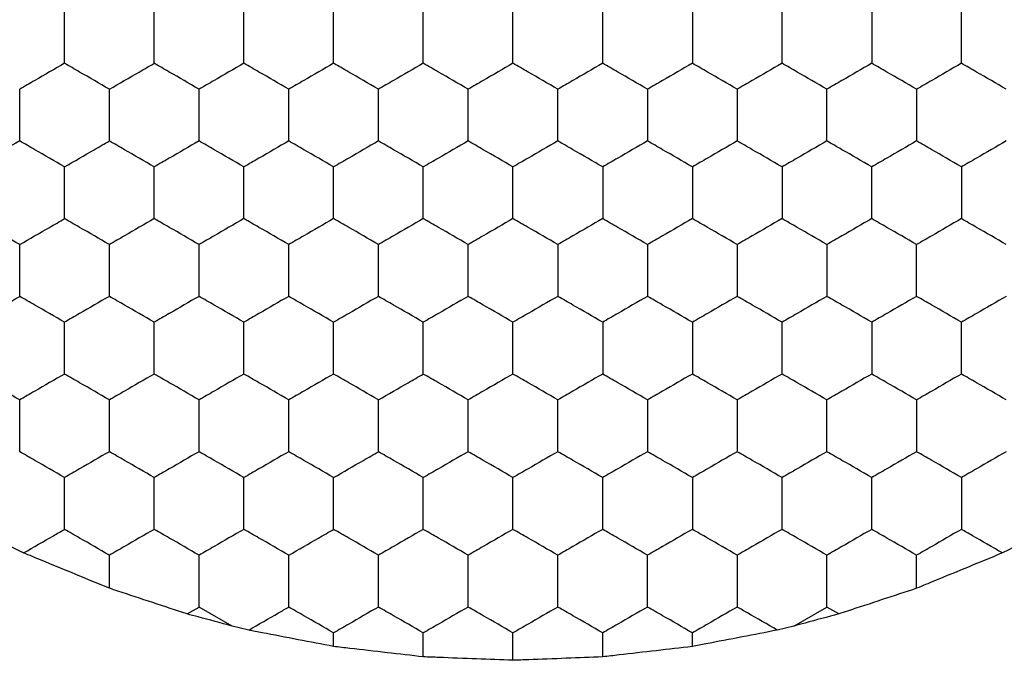
# Model space of a CAD drawing. Units: millimetres. Extents: x 20 to 820, y 20 to 574.
# Drawn here: x 323 to 327, y 428 to 431 of the extents above; entities that cross this region are included whole.
import ezdxf

# ---------------------------------------------------------------- set-up
doc = ezdxf.new("R2010")
doc.units = ezdxf.units.MM
doc.header["$LTSCALE"] = 2

msp = doc.modelspace()

# ---------------------------------------------------------------- linework, layer by layer
at = {"color": 7, "linetype": 'Continuous', "lineweight": 25}
for p, q in [((323.0992, 428.3624), (323.0992, 428.5098)), ((326.6992, 428.3624), (326.6992, 428.5098)), ((323.4458, 428.248), (323.4992, 428.2789)), ((323.6462, 428.194), (323.4992, 428.2789)), ((326.1523, 428.194), (326.2992, 428.2789)), ((326.3527, 428.248), (326.2992, 428.2789)), ((323.7205, 428.1757), (323.6462, 428.194)), ((326.1523, 428.194), (326.078, 428.1757)), ((324.0992, 428.1028), (324.0992, 428.1634)), ((324.4992, 428.0566), (324.4992, 428.1634)), ((324.8992, 428.0412), (324.8992, 428.1634)), ((325.2992, 428.0566), (325.2992, 428.1634)), ((325.6992, 428.1028), (325.6992, 428.1634))]:
    msp.add_line(p, q, dxfattribs=at)
for points, knots in [([(322.8992, 430.7038), (322.8992, 430.755), (322.8992, 430.8326), (322.8992, 430.9089), (322.8992, 430.9347)], [0, 0, 0, 0, 0.6614353, 1, 1, 1, 1]), ([(323.2992, 430.7038), (323.2992, 430.755), (323.2992, 430.8326), (323.2992, 430.9089), (323.2992, 430.9347)], [0, 0, 0, 0, 0.6614353, 1, 1, 1, 1]), ([(323.6992, 430.7038), (323.6992, 430.755), (323.6992, 430.8326), (323.6992, 430.9089), (323.6992, 430.9347)], [0, 0, 0, 0, 0.6614353, 1, 1, 1, 1]), ([(324.0992, 430.7038), (324.0992, 430.755), (324.0992, 430.8326), (324.0992, 430.9089), (324.0992, 430.9347)], [0, 0, 0, 0, 0.6614353, 1, 1, 1, 1]), ([(324.4992, 430.7038), (324.4992, 430.755), (324.4992, 430.8326), (324.4992, 430.9089), (324.4992, 430.9347)], [0, 0, 0, 0, 0.6614353, 1, 1, 1, 1]), ([(324.8992, 430.7038), (324.8992, 430.755), (324.8992, 430.8326), (324.8992, 430.9089), (324.8992, 430.9347)], [0, 0, 0, 0, 0.6614353, 1, 1, 1, 1]), ([(325.2992, 430.7038), (325.2992, 430.755), (325.2992, 430.8326), (325.2992, 430.9089), (325.2992, 430.9347)], [0, 0, 0, 0, 0.6614353, 1, 1, 1, 1]), ([(325.6992, 430.9347), (325.6992, 430.8834), (325.6992, 430.8059), (325.6992, 430.7296), (325.6992, 430.7038)], [0, 0, 0, 0, 0.6614669, 1, 1, 1, 1]), ([(326.0992, 430.7038), (326.0992, 430.755), (326.0992, 430.8326), (326.0992, 430.9089), (326.0992, 430.9347)], [0, 0, 0, 0, 0.6614353, 1, 1, 1, 1]), ([(326.4992, 430.9347), (326.4992, 430.8834), (326.4992, 430.8059), (326.4992, 430.7296), (326.4992, 430.7038)], [0, 0, 0, 0, 0.6614669, 1, 1, 1, 1]), ([(326.8992, 430.7038), (326.8992, 430.755), (326.8992, 430.8326), (326.8992, 430.9089), (326.8992, 430.9347)], [0, 0, 0, 0, 0.6614353, 1, 1, 1, 1]), ([(322.8992, 430.7038), (322.8548, 430.6781), (322.7877, 430.6394), (322.7216, 430.6012), (322.6992, 430.5883)], [0, 0, 0, 0, 0.661444, 1, 1, 1, 1]), ([(323.0992, 430.5883), (323.0548, 430.6139), (322.9877, 430.6527), (322.9216, 430.6908), (322.8992, 430.7038)], [0, 0, 0, 0, 0.661444, 1, 1, 1, 1]), ([(323.0992, 430.5883), (323.1436, 430.6139), (323.2108, 430.6527), (323.2769, 430.6908), (323.2992, 430.7038)], [0, 0, 0, 0, 0.6614443, 1, 1, 1, 1]), ([(323.4992, 430.5883), (323.4548, 430.6139), (323.3877, 430.6527), (323.3216, 430.6908), (323.2992, 430.7038)], [0, 0, 0, 0, 0.661445, 1, 1, 1, 1]), ([(323.6992, 430.7038), (323.6548, 430.6781), (323.5877, 430.6394), (323.5216, 430.6012), (323.4992, 430.5883)], [0, 0, 0, 0, 0.6614443, 1, 1, 1, 1]), ([(323.8992, 430.5883), (323.8548, 430.6139), (323.7877, 430.6527), (323.7216, 430.6908), (323.6992, 430.7038)], [0, 0, 0, 0, 0.661445, 1, 1, 1, 1]), ([(324.0992, 430.7038), (324.0548, 430.6781), (323.9877, 430.6394), (323.9216, 430.6012), (323.8992, 430.5883)], [0, 0, 0, 0, 0.6614443, 1, 1, 1, 1]), ([(324.2992, 430.5883), (324.2548, 430.6139), (324.1877, 430.6527), (324.1216, 430.6908), (324.0992, 430.7038)], [0, 0, 0, 0, 0.6614443, 1, 1, 1, 1]), ([(324.4992, 430.7038), (324.4548, 430.6781), (324.3877, 430.6394), (324.3216, 430.6012), (324.2992, 430.5883)], [0, 0, 0, 0, 0.6614437, 1, 1, 1, 1]), ([(324.6992, 430.5883), (324.6548, 430.6139), (324.5877, 430.6527), (324.5216, 430.6908), (324.4992, 430.7038)], [0, 0, 0, 0, 0.6614443, 1, 1, 1, 1]), ([(324.8992, 430.7038), (324.8548, 430.6781), (324.7877, 430.6394), (324.7216, 430.6012), (324.6992, 430.5883)], [0, 0, 0, 0, 0.661445, 1, 1, 1, 1]), ([(325.0992, 430.5883), (325.0548, 430.6139), (324.9877, 430.6527), (324.9216, 430.6908), (324.8992, 430.7038)], [0, 0, 0, 0, 0.661445, 1, 1, 1, 1]), ([(325.2992, 430.7038), (325.2548, 430.6781), (325.1877, 430.6394), (325.1216, 430.6012), (325.0992, 430.5883)], [0, 0, 0, 0, 0.661444, 1, 1, 1, 1]), ([(325.4992, 430.5883), (325.4548, 430.6139), (325.3877, 430.6527), (325.3216, 430.6908), (325.2992, 430.7038)], [0, 0, 0, 0, 0.661445, 1, 1, 1, 1]), ([(325.6992, 430.7038), (325.6548, 430.6781), (325.5877, 430.6394), (325.5216, 430.6012), (325.4992, 430.5883)], [0, 0, 0, 0, 0.661445, 1, 1, 1, 1]), ([(325.8992, 430.5883), (325.8548, 430.6139), (325.7877, 430.6527), (325.7216, 430.6908), (325.6992, 430.7038)], [0, 0, 0, 0, 0.661445, 1, 1, 1, 1]), ([(326.0992, 430.7038), (326.0548, 430.6781), (325.9877, 430.6394), (325.9216, 430.6012), (325.8992, 430.5883)], [0, 0, 0, 0, 0.661444, 1, 1, 1, 1]), ([(326.2992, 430.5883), (326.2548, 430.6139), (326.1877, 430.6527), (326.1216, 430.6908), (326.0992, 430.7038)], [0, 0, 0, 0, 0.661445, 1, 1, 1, 1]), ([(326.4992, 430.7038), (326.4548, 430.6781), (326.3877, 430.6394), (326.3216, 430.6012), (326.2992, 430.5883)], [0, 0, 0, 0, 0.661445, 1, 1, 1, 1]), ([(326.6992, 430.5883), (326.6548, 430.6139), (326.5877, 430.6527), (326.5216, 430.6908), (326.4992, 430.7038)], [0, 0, 0, 0, 0.661445, 1, 1, 1, 1]), ([(326.8992, 430.7038), (326.8548, 430.6781), (326.7877, 430.6394), (326.7216, 430.6012), (326.6992, 430.5883)], [0, 0, 0, 0, 0.661444, 1, 1, 1, 1]), ([(327.0992, 430.5883), (327.0548, 430.6139), (326.9877, 430.6527), (326.9216, 430.6908), (326.8992, 430.7038)], [0, 0, 0, 0, 0.661445, 1, 1, 1, 1]), ([(322.6992, 430.3574), (322.6992, 430.4086), (322.6992, 430.4862), (322.6992, 430.5625), (322.6992, 430.5883)], [0, 0, 0, 0, 0.6614669, 1, 1, 1, 1]), ([(323.0992, 430.3574), (323.0992, 430.4086), (323.0992, 430.4862), (323.0992, 430.5625), (323.0992, 430.5883)], [0, 0, 0, 0, 0.6614669, 1, 1, 1, 1]), ([(323.4992, 430.3574), (323.4992, 430.4086), (323.4992, 430.4862), (323.4992, 430.5625), (323.4992, 430.5883)], [0, 0, 0, 0, 0.6614669, 1, 1, 1, 1]), ([(323.8992, 430.3574), (323.8992, 430.4086), (323.8992, 430.4862), (323.8992, 430.5625), (323.8992, 430.5883)], [0, 0, 0, 0, 0.6614669, 1, 1, 1, 1]), ([(324.2992, 430.3574), (324.2992, 430.4086), (324.2992, 430.4862), (324.2992, 430.5625), (324.2992, 430.5883)], [0, 0, 0, 0, 0.6614669, 1, 1, 1, 1]), ([(324.6992, 430.3574), (324.6992, 430.4086), (324.6992, 430.4862), (324.6992, 430.5625), (324.6992, 430.5883)], [0, 0, 0, 0, 0.6614669, 1, 1, 1, 1]), ([(325.0992, 430.3574), (325.0992, 430.4086), (325.0992, 430.4862), (325.0992, 430.5625), (325.0992, 430.5883)], [0, 0, 0, 0, 0.6614669, 1, 1, 1, 1]), ([(325.4992, 430.5883), (325.4992, 430.537), (325.4992, 430.4595), (325.4992, 430.3832), (325.4992, 430.3574)], [0, 0, 0, 0, 0.6614353, 1, 1, 1, 1]), ([(325.8992, 430.5883), (325.8992, 430.537), (325.8992, 430.4595), (325.8992, 430.3832), (325.8992, 430.3574)], [0, 0, 0, 0, 0.6614353, 1, 1, 1, 1]), ([(326.2992, 430.3574), (326.2992, 430.4086), (326.2992, 430.4862), (326.2992, 430.5625), (326.2992, 430.5883)], [0, 0, 0, 0, 0.6614669, 1, 1, 1, 1]), ([(326.6992, 430.5883), (326.6992, 430.537), (326.6992, 430.4595), (326.6992, 430.3832), (326.6992, 430.3574)], [0, 0, 0, 0, 0.6614353, 1, 1, 1, 1]), ([(322.6992, 430.3574), (322.6548, 430.3317), (322.5877, 430.2929), (322.5216, 430.2548), (322.4992, 430.2419)], [0, 0, 0, 0, 0.661455, 1, 1, 1, 1]), ([(322.8992, 430.2419), (322.8548, 430.2675), (322.7877, 430.3063), (322.7216, 430.3444), (322.6992, 430.3574)], [0, 0, 0, 0, 0.661455, 1, 1, 1, 1]), ([(322.8992, 430.2419), (322.9436, 430.2675), (323.0108, 430.3063), (323.0769, 430.3444), (323.0992, 430.3574)], [0, 0, 0, 0, 0.661455, 1, 1, 1, 1]), ([(323.2992, 430.2419), (323.2548, 430.2675), (323.1877, 430.3063), (323.1216, 430.3444), (323.0992, 430.3574)], [0, 0, 0, 0, 0.661455, 1, 1, 1, 1]), ([(323.4992, 430.3574), (323.4548, 430.3317), (323.3877, 430.2929), (323.3216, 430.2548), (323.2992, 430.2419)], [0, 0, 0, 0, 0.661455, 1, 1, 1, 1]), ([(323.6992, 430.2419), (323.6548, 430.2675), (323.5877, 430.3063), (323.5216, 430.3444), (323.4992, 430.3574)], [0, 0, 0, 0, 0.661455, 1, 1, 1, 1]), ([(323.8992, 430.3574), (323.8548, 430.3317), (323.7877, 430.2929), (323.7216, 430.2548), (323.6992, 430.2419)], [0, 0, 0, 0, 0.661455, 1, 1, 1, 1]), ([(324.0992, 430.2419), (324.0548, 430.2675), (323.9877, 430.3063), (323.9216, 430.3444), (323.8992, 430.3574)], [0, 0, 0, 0, 0.661455, 1, 1, 1, 1]), ([(324.2992, 430.3574), (324.2548, 430.3317), (324.1877, 430.2929), (324.1216, 430.2548), (324.0992, 430.2419)], [0, 0, 0, 0, 0.661455, 1, 1, 1, 1]), ([(324.4992, 430.2419), (324.4548, 430.2675), (324.3877, 430.3063), (324.3216, 430.3444), (324.2992, 430.3574)], [0, 0, 0, 0, 0.661454, 1, 1, 1, 1]), ([(324.6992, 430.3574), (324.6548, 430.3317), (324.5877, 430.2929), (324.5216, 430.2548), (324.4992, 430.2419)], [0, 0, 0, 0, 0.661455, 1, 1, 1, 1]), ([(324.8992, 430.2419), (324.8548, 430.2675), (324.7877, 430.3063), (324.7216, 430.3444), (324.6992, 430.3574)], [0, 0, 0, 0, 0.661455, 1, 1, 1, 1]), ([(325.0992, 430.3574), (325.0548, 430.3317), (324.9877, 430.2929), (324.9216, 430.2548), (324.8992, 430.2419)], [0, 0, 0, 0, 0.661455, 1, 1, 1, 1]), ([(325.2992, 430.2419), (325.2548, 430.2675), (325.1877, 430.3063), (325.1216, 430.3444), (325.0992, 430.3574)], [0, 0, 0, 0, 0.661454, 1, 1, 1, 1]), ([(325.4992, 430.3574), (325.4548, 430.3317), (325.3877, 430.2929), (325.3216, 430.2548), (325.2992, 430.2419)], [0, 0, 0, 0, 0.661455, 1, 1, 1, 1]), ([(325.6992, 430.2419), (325.6548, 430.2675), (325.5877, 430.3063), (325.5216, 430.3444), (325.4992, 430.3574)], [0, 0, 0, 0, 0.661455, 1, 1, 1, 1]), ([(325.8992, 430.3574), (325.8548, 430.3317), (325.7877, 430.2929), (325.7216, 430.2548), (325.6992, 430.2419)], [0, 0, 0, 0, 0.661455, 1, 1, 1, 1]), ([(326.0992, 430.2419), (326.0548, 430.2675), (325.9877, 430.3063), (325.9216, 430.3444), (325.8992, 430.3574)], [0, 0, 0, 0, 0.661454, 1, 1, 1, 1]), ([(326.2992, 430.3574), (326.2548, 430.3317), (326.1877, 430.2929), (326.1216, 430.2548), (326.0992, 430.2419)], [0, 0, 0, 0, 0.661455, 1, 1, 1, 1]), ([(326.4992, 430.2419), (326.4548, 430.2675), (326.3877, 430.3063), (326.3216, 430.3444), (326.2992, 430.3574)], [0, 0, 0, 0, 0.661455, 1, 1, 1, 1]), ([(326.6992, 430.3574), (326.6548, 430.3317), (326.5877, 430.2929), (326.5216, 430.2548), (326.4992, 430.2419)], [0, 0, 0, 0, 0.661455, 1, 1, 1, 1]), ([(326.8992, 430.2419), (326.8548, 430.2675), (326.7877, 430.3063), (326.7216, 430.3444), (326.6992, 430.3574)], [0, 0, 0, 0, 0.661454, 1, 1, 1, 1]), ([(327.0992, 430.3574), (327.0548, 430.3317), (326.9877, 430.2929), (326.9216, 430.2548), (326.8992, 430.2419)], [0, 0, 0, 0, 0.661455, 1, 1, 1, 1]), ([(322.8992, 430.0109), (322.8992, 430.0622), (322.8992, 430.1397), (322.8992, 430.216), (322.8992, 430.2419)], [0, 0, 0, 0, 0.6614353, 1, 1, 1, 1]), ([(323.2992, 430.0109), (323.2992, 430.0622), (323.2992, 430.1397), (323.2992, 430.216), (323.2992, 430.2419)], [0, 0, 0, 0, 0.6614353, 1, 1, 1, 1]), ([(323.6992, 430.0109), (323.6992, 430.0622), (323.6992, 430.1397), (323.6992, 430.216), (323.6992, 430.2419)], [0, 0, 0, 0, 0.6614353, 1, 1, 1, 1]), ([(324.0992, 430.0109), (324.0992, 430.0622), (324.0992, 430.1397), (324.0992, 430.216), (324.0992, 430.2419)], [0, 0, 0, 0, 0.6614353, 1, 1, 1, 1]), ([(324.4992, 430.0109), (324.4992, 430.0622), (324.4992, 430.1397), (324.4992, 430.216), (324.4992, 430.2419)], [0, 0, 0, 0, 0.6614353, 1, 1, 1, 1]), ([(324.8992, 430.0109), (324.8992, 430.0622), (324.8992, 430.1397), (324.8992, 430.216), (324.8992, 430.2419)], [0, 0, 0, 0, 0.6614353, 1, 1, 1, 1]), ([(325.2992, 430.2419), (325.2992, 430.1906), (325.2992, 430.1131), (325.2992, 430.0368), (325.2992, 430.0109)], [0, 0, 0, 0, 0.6614669, 1, 1, 1, 1]), ([(325.6992, 430.2419), (325.6992, 430.1906), (325.6992, 430.1131), (325.6992, 430.0368), (325.6992, 430.0109)], [0, 0, 0, 0, 0.6614669, 1, 1, 1, 1]), ([(326.0992, 430.2419), (326.0992, 430.1906), (326.0992, 430.1131), (326.0992, 430.0368), (326.0992, 430.0109)], [0, 0, 0, 0, 0.6614669, 1, 1, 1, 1]), ([(326.4992, 430.0109), (326.4992, 430.0622), (326.4992, 430.1397), (326.4992, 430.216), (326.4992, 430.2419)], [0, 0, 0, 0, 0.6614353, 1, 1, 1, 1]), ([(326.8992, 430.2419), (326.8992, 430.1906), (326.8992, 430.1131), (326.8992, 430.0368), (326.8992, 430.0109)], [0, 0, 0, 0, 0.6614669, 1, 1, 1, 1]), ([(322.6992, 429.8955), (322.6548, 429.9211), (322.5877, 429.9599), (322.5216, 429.998), (322.4992, 430.0109)], [0, 0, 0, 0, 0.6614391, 1, 1, 1, 1]), ([(322.6992, 429.8955), (322.7436, 429.9211), (322.8108, 429.9599), (322.8769, 429.998), (322.8992, 430.0109)], [0, 0, 0, 0, 0.6614391, 1, 1, 1, 1]), ([(323.0992, 429.8955), (323.0548, 429.9211), (322.9877, 429.9599), (322.9216, 429.998), (322.8992, 430.0109)], [0, 0, 0, 0, 0.6614391, 1, 1, 1, 1]), ([(323.2992, 430.0109), (323.2548, 429.9853), (323.1877, 429.9465), (323.1216, 429.9084), (323.0992, 429.8955)], [0, 0, 0, 0, 0.661455, 1, 1, 1, 1]), ([(323.4992, 429.8955), (323.4548, 429.9211), (323.3877, 429.9599), (323.3216, 429.998), (323.2992, 430.0109)], [0, 0, 0, 0, 0.661439, 1, 1, 1, 1]), ([(323.6992, 430.0109), (323.6548, 429.9853), (323.5877, 429.9465), (323.5216, 429.9084), (323.4992, 429.8955)], [0, 0, 0, 0, 0.661455, 1, 1, 1, 1]), ([(323.8992, 429.8955), (323.8548, 429.9211), (323.7877, 429.9599), (323.7216, 429.998), (323.6992, 430.0109)], [0, 0, 0, 0, 0.661439, 1, 1, 1, 1]), ([(324.0992, 430.0109), (324.0548, 429.9853), (323.9877, 429.9465), (323.9216, 429.9084), (323.8992, 429.8955)], [0, 0, 0, 0, 0.661455, 1, 1, 1, 1]), ([(324.2992, 429.8955), (324.2548, 429.9211), (324.1877, 429.9599), (324.1216, 429.998), (324.0992, 430.0109)], [0, 0, 0, 0, 0.661439, 1, 1, 1, 1]), ([(324.4992, 430.0109), (324.4548, 429.9853), (324.3877, 429.9465), (324.3216, 429.9084), (324.2992, 429.8955)], [0, 0, 0, 0, 0.661454, 1, 1, 1, 1]), ([(324.6992, 429.8955), (324.6548, 429.9211), (324.5877, 429.9599), (324.5216, 429.998), (324.4992, 430.0109)], [0, 0, 0, 0, 0.661439, 1, 1, 1, 1]), ([(324.8992, 430.0109), (324.8548, 429.9853), (324.7877, 429.9465), (324.7216, 429.9084), (324.6992, 429.8955)], [0, 0, 0, 0, 0.661455, 1, 1, 1, 1]), ([(325.0992, 429.8955), (325.0548, 429.9211), (324.9877, 429.9599), (324.9216, 429.998), (324.8992, 430.0109)], [0, 0, 0, 0, 0.661439, 1, 1, 1, 1]), ([(325.2992, 430.0109), (325.2548, 429.9853), (325.1877, 429.9465), (325.1216, 429.9084), (325.0992, 429.8955)], [0, 0, 0, 0, 0.661454, 1, 1, 1, 1]), ([(325.4992, 429.8955), (325.4548, 429.9211), (325.3877, 429.9599), (325.3216, 429.998), (325.2992, 430.0109)], [0, 0, 0, 0, 0.661439, 1, 1, 1, 1]), ([(325.6992, 430.0109), (325.6548, 429.9853), (325.5877, 429.9465), (325.5216, 429.9084), (325.4992, 429.8955)], [0, 0, 0, 0, 0.661455, 1, 1, 1, 1]), ([(325.8992, 429.8955), (325.8548, 429.9211), (325.7877, 429.9599), (325.7216, 429.998), (325.6992, 430.0109)], [0, 0, 0, 0, 0.661439, 1, 1, 1, 1]), ([(326.0992, 430.0109), (326.0548, 429.9853), (325.9877, 429.9465), (325.9216, 429.9084), (325.8992, 429.8955)], [0, 0, 0, 0, 0.661454, 1, 1, 1, 1]), ([(326.2992, 429.8955), (326.2548, 429.9211), (326.1877, 429.9599), (326.1216, 429.998), (326.0992, 430.0109)], [0, 0, 0, 0, 0.661439, 1, 1, 1, 1]), ([(326.4992, 430.0109), (326.4548, 429.9853), (326.3877, 429.9465), (326.3216, 429.9084), (326.2992, 429.8955)], [0, 0, 0, 0, 0.661455, 1, 1, 1, 1]), ([(326.6992, 429.8955), (326.6548, 429.9211), (326.5877, 429.9599), (326.5216, 429.998), (326.4992, 430.0109)], [0, 0, 0, 0, 0.661439, 1, 1, 1, 1]), ([(326.8992, 430.0109), (326.8548, 429.9853), (326.7877, 429.9465), (326.7216, 429.9084), (326.6992, 429.8955)], [0, 0, 0, 0, 0.661454, 1, 1, 1, 1]), ([(327.0992, 429.8955), (327.0548, 429.9211), (326.9877, 429.9599), (326.9216, 429.998), (326.8992, 430.0109)], [0, 0, 0, 0, 0.661439, 1, 1, 1, 1]), ([(322.6992, 429.6645), (322.6992, 429.7158), (322.6992, 429.7933), (322.6992, 429.8696), (322.6992, 429.8955)], [0, 0, 0, 0, 0.661446, 1, 1, 1, 1]), ([(323.0992, 429.6645), (323.0992, 429.7158), (323.0992, 429.7933), (323.0992, 429.8696), (323.0992, 429.8955)], [0, 0, 0, 0, 0.661446, 1, 1, 1, 1]), ([(323.4992, 429.6645), (323.4992, 429.7158), (323.4992, 429.7933), (323.4992, 429.8696), (323.4992, 429.8955)], [0, 0, 0, 0, 0.661446, 1, 1, 1, 1]), ([(323.8992, 429.6645), (323.8992, 429.7158), (323.8992, 429.7933), (323.8992, 429.8696), (323.8992, 429.8955)], [0, 0, 0, 0, 0.661446, 1, 1, 1, 1]), ([(324.2992, 429.6645), (324.2992, 429.7158), (324.2992, 429.7933), (324.2992, 429.8696), (324.2992, 429.8955)], [0, 0, 0, 0, 0.661446, 1, 1, 1, 1]), ([(324.6992, 429.6645), (324.6992, 429.7158), (324.6992, 429.7933), (324.6992, 429.8696), (324.6992, 429.8955)], [0, 0, 0, 0, 0.661446, 1, 1, 1, 1]), ([(325.0992, 429.8955), (325.0992, 429.8442), (325.0992, 429.7667), (325.0992, 429.6904), (325.0992, 429.6645)], [0, 0, 0, 0, 0.661446, 1, 1, 1, 1]), ([(325.4992, 429.8955), (325.4992, 429.8442), (325.4992, 429.7667), (325.4992, 429.6904), (325.4992, 429.6645)], [0, 0, 0, 0, 0.661446, 1, 1, 1, 1]), ([(325.8992, 429.8955), (325.8992, 429.8442), (325.8992, 429.7667), (325.8992, 429.6904), (325.8992, 429.6645)], [0, 0, 0, 0, 0.661446, 1, 1, 1, 1]), ([(326.2992, 429.8955), (326.2992, 429.8442), (326.2992, 429.7667), (326.2992, 429.6904), (326.2992, 429.6645)], [0, 0, 0, 0, 0.661446, 1, 1, 1, 1]), ([(326.6992, 429.6645), (326.6992, 429.7158), (326.6992, 429.7933), (326.6992, 429.8696), (326.6992, 429.8955)], [0, 0, 0, 0, 0.661446, 1, 1, 1, 1]), ([(322.4992, 429.5491), (322.5436, 429.5747), (322.6108, 429.6135), (322.6769, 429.6516), (322.6992, 429.6645)], [0, 0, 0, 0, 0.661455, 1, 1, 1, 1]), ([(322.8992, 429.5491), (322.8548, 429.5747), (322.7877, 429.6135), (322.7216, 429.6516), (322.6992, 429.6645)], [0, 0, 0, 0, 0.661455, 1, 1, 1, 1]), ([(323.0992, 429.6645), (323.0548, 429.6389), (322.9877, 429.6001), (322.9216, 429.562), (322.8992, 429.5491)], [0, 0, 0, 0, 0.6614391, 1, 1, 1, 1]), ([(323.2992, 429.5491), (323.2548, 429.5747), (323.1877, 429.6135), (323.1216, 429.6516), (323.0992, 429.6645)], [0, 0, 0, 0, 0.661455, 1, 1, 1, 1]), ([(323.4992, 429.6645), (323.4548, 429.6389), (323.3877, 429.6001), (323.3216, 429.562), (323.2992, 429.5491)], [0, 0, 0, 0, 0.661439, 1, 1, 1, 1]), ([(323.6992, 429.5491), (323.6548, 429.5747), (323.5877, 429.6135), (323.5216, 429.6516), (323.4992, 429.6645)], [0, 0, 0, 0, 0.661455, 1, 1, 1, 1]), ([(323.8992, 429.6645), (323.8548, 429.6389), (323.7877, 429.6001), (323.7216, 429.562), (323.6992, 429.5491)], [0, 0, 0, 0, 0.661439, 1, 1, 1, 1]), ([(324.0992, 429.5491), (324.0548, 429.5747), (323.9877, 429.6135), (323.9216, 429.6516), (323.8992, 429.6645)], [0, 0, 0, 0, 0.661455, 1, 1, 1, 1]), ([(324.2992, 429.6645), (324.2548, 429.6389), (324.1877, 429.6001), (324.1216, 429.562), (324.0992, 429.5491)], [0, 0, 0, 0, 0.661439, 1, 1, 1, 1]), ([(324.4992, 429.5491), (324.4548, 429.5747), (324.3877, 429.6135), (324.3216, 429.6516), (324.2992, 429.6645)], [0, 0, 0, 0, 0.661454, 1, 1, 1, 1]), ([(324.6992, 429.6645), (324.6548, 429.6389), (324.5877, 429.6001), (324.5216, 429.562), (324.4992, 429.5491)], [0, 0, 0, 0, 0.661439, 1, 1, 1, 1]), ([(324.8992, 429.5491), (324.8548, 429.5747), (324.7877, 429.6135), (324.7216, 429.6516), (324.6992, 429.6645)], [0, 0, 0, 0, 0.661455, 1, 1, 1, 1]), ([(325.0992, 429.6645), (325.0548, 429.6389), (324.9877, 429.6001), (324.9216, 429.562), (324.8992, 429.5491)], [0, 0, 0, 0, 0.661439, 1, 1, 1, 1]), ([(325.2992, 429.5491), (325.2548, 429.5747), (325.1877, 429.6135), (325.1216, 429.6516), (325.0992, 429.6645)], [0, 0, 0, 0, 0.661454, 1, 1, 1, 1]), ([(325.4992, 429.6645), (325.4548, 429.6389), (325.3877, 429.6001), (325.3216, 429.562), (325.2992, 429.5491)], [0, 0, 0, 0, 0.661439, 1, 1, 1, 1]), ([(325.6992, 429.5491), (325.6548, 429.5747), (325.5877, 429.6135), (325.5216, 429.6516), (325.4992, 429.6645)], [0, 0, 0, 0, 0.661455, 1, 1, 1, 1]), ([(325.8992, 429.6645), (325.8548, 429.6389), (325.7877, 429.6001), (325.7216, 429.562), (325.6992, 429.5491)], [0, 0, 0, 0, 0.661439, 1, 1, 1, 1]), ([(326.0992, 429.5491), (326.0548, 429.5747), (325.9877, 429.6135), (325.9216, 429.6516), (325.8992, 429.6645)], [0, 0, 0, 0, 0.661454, 1, 1, 1, 1]), ([(326.2992, 429.6645), (326.2548, 429.6389), (326.1877, 429.6001), (326.1216, 429.562), (326.0992, 429.5491)], [0, 0, 0, 0, 0.661439, 1, 1, 1, 1]), ([(326.4992, 429.5491), (326.4548, 429.5747), (326.3877, 429.6135), (326.3216, 429.6516), (326.2992, 429.6645)], [0, 0, 0, 0, 0.661455, 1, 1, 1, 1]), ([(326.6992, 429.6645), (326.6548, 429.6389), (326.5877, 429.6001), (326.5216, 429.562), (326.4992, 429.5491)], [0, 0, 0, 0, 0.661439, 1, 1, 1, 1]), ([(326.8992, 429.5491), (326.8548, 429.5747), (326.7877, 429.6135), (326.7216, 429.6516), (326.6992, 429.6645)], [0, 0, 0, 0, 0.661454, 1, 1, 1, 1]), ([(327.0992, 429.6645), (327.0548, 429.6389), (326.9877, 429.6001), (326.9216, 429.562), (326.8992, 429.5491)], [0, 0, 0, 0, 0.661439, 1, 1, 1, 1]), ([(322.8992, 429.3181), (322.8992, 429.3694), (322.8992, 429.4469), (322.8992, 429.5232), (322.8992, 429.5491)], [0, 0, 0, 0, 0.6614669, 1, 1, 1, 1]), ([(323.2992, 429.3181), (323.2992, 429.3694), (323.2992, 429.4469), (323.2992, 429.5232), (323.2992, 429.5491)], [0, 0, 0, 0, 0.6614669, 1, 1, 1, 1]), ([(323.6992, 429.3181), (323.6992, 429.3694), (323.6992, 429.4469), (323.6992, 429.5232), (323.6992, 429.5491)], [0, 0, 0, 0, 0.6614669, 1, 1, 1, 1]), ([(324.0992, 429.3181), (324.0992, 429.3694), (324.0992, 429.4469), (324.0992, 429.5232), (324.0992, 429.5491)], [0, 0, 0, 0, 0.6614669, 1, 1, 1, 1]), ([(324.4992, 429.3181), (324.4992, 429.3694), (324.4992, 429.4469), (324.4992, 429.5232), (324.4992, 429.5491)], [0, 0, 0, 0, 0.6614669, 1, 1, 1, 1]), ([(324.8992, 429.3181), (324.8992, 429.3694), (324.8992, 429.4469), (324.8992, 429.5232), (324.8992, 429.5491)], [0, 0, 0, 0, 0.6614669, 1, 1, 1, 1]), ([(325.2992, 429.5491), (325.2992, 429.4978), (325.2992, 429.4203), (325.2992, 429.344), (325.2992, 429.3181)], [0, 0, 0, 0, 0.6614353, 1, 1, 1, 1]), ([(325.6992, 429.5491), (325.6992, 429.4978), (325.6992, 429.4203), (325.6992, 429.344), (325.6992, 429.3181)], [0, 0, 0, 0, 0.6614353, 1, 1, 1, 1]), ([(326.0992, 429.3181), (326.0992, 429.3694), (326.0992, 429.4469), (326.0992, 429.5232), (326.0992, 429.5491)], [0, 0, 0, 0, 0.6614669, 1, 1, 1, 1]), ([(326.4992, 429.5491), (326.4992, 429.4978), (326.4992, 429.4203), (326.4992, 429.344), (326.4992, 429.3181)], [0, 0, 0, 0, 0.6614353, 1, 1, 1, 1]), ([(326.8992, 429.3181), (326.8992, 429.3694), (326.8992, 429.4469), (326.8992, 429.5232), (326.8992, 429.5491)], [0, 0, 0, 0, 0.6614669, 1, 1, 1, 1]), ([(322.6992, 429.2027), (322.6548, 429.2283), (322.5877, 429.2671), (322.5216, 429.3052), (322.4992, 429.3181)], [0, 0, 0, 0, 0.661455, 1, 1, 1, 1]), ([(322.8992, 429.3181), (322.8548, 429.2925), (322.7877, 429.2537), (322.7216, 429.2156), (322.6992, 429.2027)], [0, 0, 0, 0, 0.661455, 1, 1, 1, 1]), ([(323.0992, 429.2027), (323.0548, 429.2283), (322.9877, 429.2671), (322.9216, 429.3052), (322.8992, 429.3181)], [0, 0, 0, 0, 0.661455, 1, 1, 1, 1]), ([(323.2992, 429.3181), (323.2548, 429.2925), (323.1877, 429.2537), (323.1216, 429.2156), (323.0992, 429.2027)], [0, 0, 0, 0, 0.661455, 1, 1, 1, 1]), ([(323.4992, 429.2027), (323.4548, 429.2283), (323.3877, 429.2671), (323.3216, 429.3052), (323.2992, 429.3181)], [0, 0, 0, 0, 0.661455, 1, 1, 1, 1]), ([(323.6992, 429.3181), (323.6548, 429.2925), (323.5877, 429.2537), (323.5216, 429.2156), (323.4992, 429.2027)], [0, 0, 0, 0, 0.661455, 1, 1, 1, 1]), ([(323.8992, 429.2027), (323.8548, 429.2283), (323.7877, 429.2671), (323.7216, 429.3052), (323.6992, 429.3181)], [0, 0, 0, 0, 0.661455, 1, 1, 1, 1]), ([(324.0992, 429.3181), (324.0548, 429.2925), (323.9877, 429.2537), (323.9216, 429.2156), (323.8992, 429.2027)], [0, 0, 0, 0, 0.661455, 1, 1, 1, 1]), ([(324.2992, 429.2027), (324.2548, 429.2283), (324.1877, 429.2671), (324.1216, 429.3052), (324.0992, 429.3181)], [0, 0, 0, 0, 0.661455, 1, 1, 1, 1]), ([(324.2992, 429.2027), (324.3436, 429.2283), (324.4108, 429.2671), (324.4769, 429.3052), (324.4992, 429.3181)], [0, 0, 0, 0, 0.661455, 1, 1, 1, 1]), ([(324.6992, 429.2027), (324.6548, 429.2283), (324.5877, 429.2671), (324.5216, 429.3052), (324.4992, 429.3181)], [0, 0, 0, 0, 0.661455, 1, 1, 1, 1]), ([(324.8992, 429.3181), (324.8548, 429.2925), (324.7877, 429.2537), (324.7216, 429.2156), (324.6992, 429.2027)], [0, 0, 0, 0, 0.661455, 1, 1, 1, 1]), ([(325.0992, 429.2027), (325.0548, 429.2283), (324.9877, 429.2671), (324.9216, 429.3052), (324.8992, 429.3181)], [0, 0, 0, 0, 0.661455, 1, 1, 1, 1]), ([(325.2992, 429.3181), (325.2548, 429.2925), (325.1877, 429.2537), (325.1216, 429.2156), (325.0992, 429.2027)], [0, 0, 0, 0, 0.661454, 1, 1, 1, 1]), ([(325.4992, 429.2027), (325.4548, 429.2283), (325.3877, 429.2671), (325.3216, 429.3052), (325.2992, 429.3181)], [0, 0, 0, 0, 0.661455, 1, 1, 1, 1]), ([(325.6992, 429.3181), (325.6548, 429.2925), (325.5877, 429.2537), (325.5216, 429.2156), (325.4992, 429.2027)], [0, 0, 0, 0, 0.661455, 1, 1, 1, 1]), ([(325.8992, 429.2027), (325.8548, 429.2283), (325.7877, 429.2671), (325.7216, 429.3052), (325.6992, 429.3181)], [0, 0, 0, 0, 0.661455, 1, 1, 1, 1]), ([(326.0992, 429.3181), (326.0548, 429.2925), (325.9877, 429.2537), (325.9216, 429.2156), (325.8992, 429.2027)], [0, 0, 0, 0, 0.661454, 1, 1, 1, 1]), ([(326.2992, 429.2027), (326.2548, 429.2283), (326.1877, 429.2671), (326.1216, 429.3052), (326.0992, 429.3181)], [0, 0, 0, 0, 0.661455, 1, 1, 1, 1]), ([(326.4992, 429.3181), (326.4548, 429.2925), (326.3877, 429.2537), (326.3216, 429.2156), (326.2992, 429.2027)], [0, 0, 0, 0, 0.661455, 1, 1, 1, 1]), ([(326.6992, 429.2027), (326.6548, 429.2283), (326.5877, 429.2671), (326.5216, 429.3052), (326.4992, 429.3181)], [0, 0, 0, 0, 0.661455, 1, 1, 1, 1]), ([(326.8992, 429.3181), (326.8548, 429.2925), (326.7877, 429.2537), (326.7216, 429.2156), (326.6992, 429.2027)], [0, 0, 0, 0, 0.661454, 1, 1, 1, 1]), ([(327.0992, 429.2027), (327.0548, 429.2283), (326.9877, 429.2671), (326.9216, 429.3052), (326.8992, 429.3181)], [0, 0, 0, 0, 0.661455, 1, 1, 1, 1]), ([(322.6992, 428.9717), (322.6992, 429.023), (322.6992, 429.1005), (322.6992, 429.1768), (322.6992, 429.2027)], [0, 0, 0, 0, 0.6614353, 1, 1, 1, 1]), ([(323.0992, 428.9717), (323.0992, 429.023), (323.0992, 429.1005), (323.0992, 429.1768), (323.0992, 429.2027)], [0, 0, 0, 0, 0.6614353, 1, 1, 1, 1]), ([(323.4992, 428.9717), (323.4992, 429.023), (323.4992, 429.1005), (323.4992, 429.1768), (323.4992, 429.2027)], [0, 0, 0, 0, 0.6614353, 1, 1, 1, 1]), ([(323.8992, 428.9717), (323.8992, 429.023), (323.8992, 429.1005), (323.8992, 429.1768), (323.8992, 429.2027)], [0, 0, 0, 0, 0.6614353, 1, 1, 1, 1]), ([(324.2992, 428.9717), (324.2992, 429.023), (324.2992, 429.1005), (324.2992, 429.1768), (324.2992, 429.2027)], [0, 0, 0, 0, 0.6614353, 1, 1, 1, 1]), ([(324.6992, 428.9717), (324.6992, 429.023), (324.6992, 429.1005), (324.6992, 429.1768), (324.6992, 429.2027)], [0, 0, 0, 0, 0.6614353, 1, 1, 1, 1]), ([(325.0992, 428.9717), (325.0992, 429.023), (325.0992, 429.1005), (325.0992, 429.1768), (325.0992, 429.2027)], [0, 0, 0, 0, 0.6614353, 1, 1, 1, 1]), ([(325.4992, 429.2027), (325.4992, 429.1514), (325.4992, 429.0739), (325.4992, 428.9975), (325.4992, 428.9717)], [0, 0, 0, 0, 0.6614669, 1, 1, 1, 1]), ([(325.8992, 429.2027), (325.8992, 429.1514), (325.8992, 429.0739), (325.8992, 428.9975), (325.8992, 428.9717)], [0, 0, 0, 0, 0.6614669, 1, 1, 1, 1]), ([(326.2992, 428.9717), (326.2992, 429.023), (326.2992, 429.1005), (326.2992, 429.1768), (326.2992, 429.2027)], [0, 0, 0, 0, 0.6614353, 1, 1, 1, 1]), ([(326.6992, 429.2027), (326.6992, 429.1514), (326.6992, 429.0739), (326.6992, 428.9975), (326.6992, 428.9717)], [0, 0, 0, 0, 0.6614669, 1, 1, 1, 1]), ([(322.8992, 428.8562), (322.8548, 428.8819), (322.7877, 428.9206), (322.7216, 428.9588), (322.6992, 428.9717)], [0, 0, 0, 0, 0.661444, 1, 1, 1, 1]), ([(323.0992, 428.9717), (323.0548, 428.9461), (322.9877, 428.9073), (322.9216, 428.8692), (322.8992, 428.8562)], [0, 0, 0, 0, 0.661444, 1, 1, 1, 1]), ([(323.2992, 428.8562), (323.2548, 428.8819), (323.1877, 428.9206), (323.1216, 428.9588), (323.0992, 428.9717)], [0, 0, 0, 0, 0.6614443, 1, 1, 1, 1]), ([(323.4992, 428.9717), (323.4548, 428.9461), (323.3877, 428.9073), (323.3216, 428.8692), (323.2992, 428.8562)], [0, 0, 0, 0, 0.661445, 1, 1, 1, 1]), ([(323.6992, 428.8562), (323.6548, 428.8819), (323.5877, 428.9206), (323.5216, 428.9588), (323.4992, 428.9717)], [0, 0, 0, 0, 0.6614443, 1, 1, 1, 1]), ([(323.8992, 428.9717), (323.8548, 428.9461), (323.7877, 428.9073), (323.7216, 428.8692), (323.6992, 428.8562)], [0, 0, 0, 0, 0.661445, 1, 1, 1, 1]), ([(324.0992, 428.8562), (324.0548, 428.8819), (323.9877, 428.9206), (323.9216, 428.9588), (323.8992, 428.9717)], [0, 0, 0, 0, 0.6614443, 1, 1, 1, 1]), ([(324.0992, 428.8562), (324.1436, 428.8819), (324.2108, 428.9206), (324.2769, 428.9588), (324.2992, 428.9717)], [0, 0, 0, 0, 0.6614443, 1, 1, 1, 1]), ([(324.4992, 428.8562), (324.4548, 428.8819), (324.3877, 428.9206), (324.3216, 428.9588), (324.2992, 428.9717)], [0, 0, 0, 0, 0.6614437, 1, 1, 1, 1]), ([(324.6992, 428.9717), (324.6548, 428.9461), (324.5877, 428.9073), (324.5216, 428.8692), (324.4992, 428.8562)], [0, 0, 0, 0, 0.6614443, 1, 1, 1, 1]), ([(324.8992, 428.8562), (324.8548, 428.8819), (324.7877, 428.9206), (324.7216, 428.9588), (324.6992, 428.9717)], [0, 0, 0, 0, 0.661445, 1, 1, 1, 1]), ([(325.0992, 428.9717), (325.0548, 428.9461), (324.9877, 428.9073), (324.9216, 428.8692), (324.8992, 428.8562)], [0, 0, 0, 0, 0.661445, 1, 1, 1, 1]), ([(325.2992, 428.8562), (325.2548, 428.8819), (325.1877, 428.9206), (325.1216, 428.9588), (325.0992, 428.9717)], [0, 0, 0, 0, 0.661444, 1, 1, 1, 1]), ([(325.4992, 428.9717), (325.4548, 428.9461), (325.3877, 428.9073), (325.3216, 428.8692), (325.2992, 428.8562)], [0, 0, 0, 0, 0.661445, 1, 1, 1, 1]), ([(325.6992, 428.8562), (325.6548, 428.8819), (325.5877, 428.9206), (325.5216, 428.9588), (325.4992, 428.9717)], [0, 0, 0, 0, 0.661445, 1, 1, 1, 1]), ([(325.8992, 428.9717), (325.8548, 428.9461), (325.7877, 428.9073), (325.7216, 428.8692), (325.6992, 428.8562)], [0, 0, 0, 0, 0.661445, 1, 1, 1, 1]), ([(326.0992, 428.8562), (326.0548, 428.8819), (325.9877, 428.9206), (325.9216, 428.9588), (325.8992, 428.9717)], [0, 0, 0, 0, 0.661444, 1, 1, 1, 1]), ([(326.2992, 428.9717), (326.2548, 428.9461), (326.1877, 428.9073), (326.1216, 428.8692), (326.0992, 428.8562)], [0, 0, 0, 0, 0.661445, 1, 1, 1, 1]), ([(326.4992, 428.8562), (326.4548, 428.8819), (326.3877, 428.9206), (326.3216, 428.9588), (326.2992, 428.9717)], [0, 0, 0, 0, 0.661445, 1, 1, 1, 1]), ([(326.6992, 428.9717), (326.6548, 428.9461), (326.5877, 428.9073), (326.5216, 428.8692), (326.4992, 428.8562)], [0, 0, 0, 0, 0.661445, 1, 1, 1, 1]), ([(326.8992, 428.8562), (326.8548, 428.8819), (326.7877, 428.9206), (326.7216, 428.9588), (326.6992, 428.9717)], [0, 0, 0, 0, 0.661444, 1, 1, 1, 1]), ([(327.0992, 428.9717), (327.0548, 428.9461), (326.9877, 428.9073), (326.9216, 428.8692), (326.8992, 428.8562)], [0, 0, 0, 0, 0.661445, 1, 1, 1, 1]), ([(322.8992, 428.6253), (322.8992, 428.6766), (322.8992, 428.7541), (322.8992, 428.8304), (322.8992, 428.8562)], [0, 0, 0, 0, 0.6614669, 1, 1, 1, 1]), ([(323.2992, 428.6253), (323.2992, 428.6766), (323.2992, 428.7541), (323.2992, 428.8304), (323.2992, 428.8562)], [0, 0, 0, 0, 0.6614669, 1, 1, 1, 1]), ([(323.6992, 428.6253), (323.6992, 428.6766), (323.6992, 428.7541), (323.6992, 428.8304), (323.6992, 428.8562)], [0, 0, 0, 0, 0.6614669, 1, 1, 1, 1]), ([(324.0992, 428.6253), (324.0992, 428.6766), (324.0992, 428.7541), (324.0992, 428.8304), (324.0992, 428.8562)], [0, 0, 0, 0, 0.6614669, 1, 1, 1, 1]), ([(324.4992, 428.6253), (324.4992, 428.6766), (324.4992, 428.7541), (324.4992, 428.8304), (324.4992, 428.8562)], [0, 0, 0, 0, 0.6614669, 1, 1, 1, 1]), ([(324.8992, 428.6253), (324.8992, 428.6766), (324.8992, 428.7541), (324.8992, 428.8304), (324.8992, 428.8562)], [0, 0, 0, 0, 0.6614669, 1, 1, 1, 1]), ([(325.2992, 428.6253), (325.2992, 428.6766), (325.2992, 428.7541), (325.2992, 428.8304), (325.2992, 428.8562)], [0, 0, 0, 0, 0.6614669, 1, 1, 1, 1]), ([(325.6992, 428.8562), (325.6992, 428.805), (325.6992, 428.7274), (325.6992, 428.6511), (325.6992, 428.6253)], [0, 0, 0, 0, 0.6614353, 1, 1, 1, 1]), ([(326.0992, 428.6253), (326.0992, 428.6766), (326.0992, 428.7541), (326.0992, 428.8304), (326.0992, 428.8562)], [0, 0, 0, 0, 0.6614669, 1, 1, 1, 1]), ([(326.4992, 428.6253), (326.4992, 428.6766), (326.4992, 428.7541), (326.4992, 428.8304), (326.4992, 428.8562)], [0, 0, 0, 0, 0.6614669, 1, 1, 1, 1]), ([(326.8992, 428.8562), (326.8992, 428.805), (326.8992, 428.7274), (326.8992, 428.6511), (326.8992, 428.6253)], [0, 0, 0, 0, 0.6614353, 1, 1, 1, 1]), ([(322.7169, 428.52), (322.6704, 428.5428), (322.5971, 428.5786), (322.5254, 428.6136), (322.4992, 428.6264)], [0, 0, 0, 0, 0.634893, 1, 1, 1, 1]), ([(322.7169, 428.52), (322.7616, 428.5458), (322.823, 428.5813), (322.8829, 428.6159), (322.8992, 428.6253)], [0, 0, 0, 0, 0.7268125, 1, 1, 1, 1]), ([(323.0992, 428.5098), (323.0548, 428.5355), (322.9877, 428.5742), (322.9216, 428.6124), (322.8992, 428.6253)], [0, 0, 0, 0, 0.661455, 1, 1, 1, 1]), ([(323.2992, 428.6253), (323.2548, 428.5997), (323.1877, 428.5609), (323.1216, 428.5227), (323.0992, 428.5098)], [0, 0, 0, 0, 0.661455, 1, 1, 1, 1]), ([(323.4992, 428.5098), (323.4548, 428.5355), (323.3877, 428.5742), (323.3216, 428.6124), (323.2992, 428.6253)], [0, 0, 0, 0, 0.661455, 1, 1, 1, 1]), ([(323.6992, 428.6253), (323.6548, 428.5997), (323.5877, 428.5609), (323.5216, 428.5227), (323.4992, 428.5098)], [0, 0, 0, 0, 0.661455, 1, 1, 1, 1]), ([(323.8992, 428.5098), (323.8548, 428.5355), (323.7877, 428.5742), (323.7216, 428.6124), (323.6992, 428.6253)], [0, 0, 0, 0, 0.661455, 1, 1, 1, 1]), ([(323.8992, 428.5098), (323.9436, 428.5355), (324.0108, 428.5742), (324.0769, 428.6124), (324.0992, 428.6253)], [0, 0, 0, 0, 0.661455, 1, 1, 1, 1]), ([(324.2992, 428.5098), (324.2548, 428.5355), (324.1877, 428.5742), (324.1216, 428.6124), (324.0992, 428.6253)], [0, 0, 0, 0, 0.661455, 1, 1, 1, 1]), ([(324.4992, 428.6253), (324.4548, 428.5997), (324.3877, 428.5609), (324.3216, 428.5227), (324.2992, 428.5098)], [0, 0, 0, 0, 0.661454, 1, 1, 1, 1]), ([(324.6992, 428.5098), (324.6548, 428.5355), (324.5877, 428.5742), (324.5216, 428.6124), (324.4992, 428.6253)], [0, 0, 0, 0, 0.661455, 1, 1, 1, 1]), ([(324.8992, 428.6253), (324.8548, 428.5997), (324.7877, 428.5609), (324.7216, 428.5227), (324.6992, 428.5098)], [0, 0, 0, 0, 0.661455, 1, 1, 1, 1]), ([(325.0992, 428.5098), (325.0548, 428.5355), (324.9877, 428.5742), (324.9216, 428.6124), (324.8992, 428.6253)], [0, 0, 0, 0, 0.661455, 1, 1, 1, 1]), ([(325.2992, 428.6253), (325.2548, 428.5997), (325.1877, 428.5609), (325.1216, 428.5227), (325.0992, 428.5098)], [0, 0, 0, 0, 0.661454, 1, 1, 1, 1]), ([(325.4992, 428.5098), (325.4548, 428.5355), (325.3877, 428.5742), (325.3216, 428.6124), (325.2992, 428.6253)], [0, 0, 0, 0, 0.661455, 1, 1, 1, 1]), ([(325.6992, 428.6253), (325.6548, 428.5997), (325.5877, 428.5609), (325.5216, 428.5227), (325.4992, 428.5098)], [0, 0, 0, 0, 0.661455, 1, 1, 1, 1]), ([(325.8992, 428.5098), (325.8548, 428.5355), (325.7877, 428.5742), (325.7216, 428.6124), (325.6992, 428.6253)], [0, 0, 0, 0, 0.661455, 1, 1, 1, 1]), ([(326.0992, 428.6253), (326.0548, 428.5997), (325.9877, 428.5609), (325.9216, 428.5227), (325.8992, 428.5098)], [0, 0, 0, 0, 0.661454, 1, 1, 1, 1]), ([(326.2992, 428.5098), (326.2548, 428.5355), (326.1877, 428.5742), (326.1216, 428.6124), (326.0992, 428.6253)], [0, 0, 0, 0, 0.661455, 1, 1, 1, 1]), ([(326.4992, 428.6253), (326.4548, 428.5997), (326.3877, 428.5609), (326.3216, 428.5227), (326.2992, 428.5098)], [0, 0, 0, 0, 0.661455, 1, 1, 1, 1]), ([(326.6992, 428.5098), (326.6548, 428.5355), (326.5877, 428.5742), (326.5216, 428.6124), (326.4992, 428.6253)], [0, 0, 0, 0, 0.661455, 1, 1, 1, 1]), ([(326.8992, 428.6253), (326.8548, 428.5997), (326.7877, 428.5609), (326.7216, 428.5227), (326.6992, 428.5098)], [0, 0, 0, 0, 0.661454, 1, 1, 1, 1]), ([(327.0816, 428.52), (327.0369, 428.5458), (326.9754, 428.5813), (326.9156, 428.6159), (326.8992, 428.6253)], [0, 0, 0, 0, 0.7268117, 1, 1, 1, 1]), ([(327.2992, 428.6264), (327.253, 428.6038), (327.1802, 428.5682), (327.108, 428.5329), (327.0816, 428.52)], [0, 0, 0, 0, 0.634886, 1, 1, 1, 1]), ([(323.0992, 428.3624), (323.0498, 428.3827), (322.9508, 428.4233), (322.8161, 428.4791), (322.7427, 428.5094), (322.7169, 428.52)], [0, 0, 0, 0, 0.393348, 0.786705, 1, 1, 1, 1]), ([(323.4992, 428.2789), (323.4992, 428.3302), (323.4992, 428.4077), (323.4992, 428.484), (323.4992, 428.5098)], [0, 0, 0, 0, 0.6614353, 1, 1, 1, 1]), ([(323.8992, 428.2789), (323.8992, 428.3302), (323.8992, 428.4077), (323.8992, 428.484), (323.8992, 428.5098)], [0, 0, 0, 0, 0.6614353, 1, 1, 1, 1]), ([(324.2992, 428.2789), (324.2992, 428.3302), (324.2992, 428.4077), (324.2992, 428.484), (324.2992, 428.5098)], [0, 0, 0, 0, 0.6614353, 1, 1, 1, 1]), ([(324.6992, 428.2789), (324.6992, 428.3302), (324.6992, 428.4077), (324.6992, 428.484), (324.6992, 428.5098)], [0, 0, 0, 0, 0.6614353, 1, 1, 1, 1]), ([(325.0992, 428.2789), (325.0992, 428.3302), (325.0992, 428.4077), (325.0992, 428.484), (325.0992, 428.5098)], [0, 0, 0, 0, 0.6614353, 1, 1, 1, 1]), ([(325.4992, 428.2789), (325.4992, 428.3302), (325.4992, 428.4077), (325.4992, 428.484), (325.4992, 428.5098)], [0, 0, 0, 0, 0.6614353, 1, 1, 1, 1]), ([(325.8992, 428.5098), (325.8992, 428.4586), (325.8992, 428.381), (325.8992, 428.3047), (325.8992, 428.2789)], [0, 0, 0, 0, 0.6614669, 1, 1, 1, 1]), ([(326.2992, 428.2789), (326.2992, 428.3302), (326.2992, 428.4077), (326.2992, 428.484), (326.2992, 428.5098)], [0, 0, 0, 0, 0.6614353, 1, 1, 1, 1]), ([(327.0816, 428.52), (327.0328, 428.4999), (326.9354, 428.4596), (326.8001, 428.4038), (326.7255, 428.3732), (326.6992, 428.3624)], [0, 0, 0, 0, 0.39342, 0.786856, 1, 1, 1, 1]), ([(323.4458, 428.248), (323.3953, 428.2646), (323.2943, 428.2978), (323.1735, 428.3378), (323.1118, 428.3582), (323.0992, 428.3624)], [0, 0, 0, 0, 0.443166, 0.886317, 1, 1, 1, 1]), ([(326.6992, 428.3624), (326.6486, 428.3456), (326.5473, 428.3121), (326.4266, 428.2724), (326.3652, 428.2522), (326.3527, 428.248)], [0, 0, 0, 0, 0.443214, 0.886406, 1, 1, 1, 1]), ([(323.7205, 428.1757), (323.7652, 428.2015), (323.8255, 428.2363), (323.8841, 428.2701), (323.8992, 428.2789)], [0, 0, 0, 0, 0.741373, 1, 1, 1, 1]), ([(324.0992, 428.1634), (324.0548, 428.1891), (323.9877, 428.2278), (323.9216, 428.266), (323.8992, 428.2789)], [0, 0, 0, 0, 0.661455, 1, 1, 1, 1]), ([(324.2992, 428.2789), (324.2548, 428.2533), (324.1877, 428.2145), (324.1216, 428.1763), (324.0992, 428.1634)], [0, 0, 0, 0, 0.661455, 1, 1, 1, 1]), ([(324.4992, 428.1634), (324.4548, 428.1891), (324.3877, 428.2278), (324.3216, 428.266), (324.2992, 428.2789)], [0, 0, 0, 0, 0.661454, 1, 1, 1, 1]), ([(324.6992, 428.2789), (324.6548, 428.2533), (324.5877, 428.2145), (324.5216, 428.1763), (324.4992, 428.1634)], [0, 0, 0, 0, 0.661455, 1, 1, 1, 1]), ([(324.8992, 428.1634), (324.8548, 428.1891), (324.7877, 428.2278), (324.7216, 428.266), (324.6992, 428.2789)], [0, 0, 0, 0, 0.661455, 1, 1, 1, 1]), ([(325.0992, 428.2789), (325.0548, 428.2533), (324.9877, 428.2145), (324.9216, 428.1763), (324.8992, 428.1634)], [0, 0, 0, 0, 0.661455, 1, 1, 1, 1]), ([(325.2992, 428.1634), (325.2548, 428.1891), (325.1877, 428.2278), (325.1216, 428.266), (325.0992, 428.2789)], [0, 0, 0, 0, 0.661454, 1, 1, 1, 1]), ([(325.4992, 428.2789), (325.4548, 428.2533), (325.3877, 428.2145), (325.3216, 428.1763), (325.2992, 428.1634)], [0, 0, 0, 0, 0.661455, 1, 1, 1, 1]), ([(325.6992, 428.1634), (325.6548, 428.1891), (325.5877, 428.2278), (325.5216, 428.266), (325.4992, 428.2789)], [0, 0, 0, 0, 0.661455, 1, 1, 1, 1]), ([(325.8992, 428.2789), (325.8548, 428.2533), (325.7877, 428.2145), (325.7216, 428.1763), (325.6992, 428.1634)], [0, 0, 0, 0, 0.661455, 1, 1, 1, 1]), ([(326.078, 428.1757), (326.0333, 428.2015), (325.973, 428.2363), (325.9144, 428.2701), (325.8992, 428.2789)], [0, 0, 0, 0, 0.741373, 1, 1, 1, 1]), ([(323.6462, 428.194), (323.5956, 428.2077), (323.5283, 428.2258), (323.4622, 428.2436), (323.4458, 428.248)], [0, 0, 0, 0, 0.75162, 1, 1, 1, 1]), ([(326.3527, 428.248), (326.3021, 428.2344), (326.2347, 428.2163), (326.1687, 428.1985), (326.1523, 428.194)], [0, 0, 0, 0, 0.751617, 1, 1, 1, 1]), ([(324.0992, 428.1028), (324.0471, 428.1128), (323.9427, 428.1327), (323.8101, 428.1584), (323.7402, 428.1719), (323.7205, 428.1757)], [0, 0, 0, 0, 0.417903, 0.835816, 1, 1, 1, 1]), ([(326.078, 428.1757), (326.0263, 428.1657), (325.923, 428.1457), (325.7899, 428.1202), (325.7192, 428.1066), (325.6992, 428.1028)], [0, 0, 0, 0, 0.417977, 0.835981, 1, 1, 1, 1]), ([(324.4992, 428.0566), (324.446, 428.0627), (324.3394, 428.0748), (324.1988, 428.0912), (324.1232, 428.1), (324.0992, 428.1028)], [0, 0, 0, 0, 0.405815, 0.811638, 1, 1, 1, 1]), ([(325.6992, 428.1028), (325.6463, 428.0966), (325.5403, 428.0842), (325.3994, 428.068), (325.3233, 428.0593), (325.2992, 428.0566)], [0, 0, 0, 0, 0.405847, 0.811692, 1, 1, 1, 1]), ([(324.8992, 428.0412), (324.8456, 428.0432), (324.7384, 428.0471), (324.5977, 428.0527), (324.5224, 428.0557), (324.4992, 428.0566)], [0, 0, 0, 0, 0.409297, 0.818589, 1, 1, 1, 1]), ([(325.2992, 428.0566), (325.2456, 428.0544), (325.1384, 428.0501), (324.9978, 428.0449), (324.9224, 428.0421), (324.8992, 428.0412)], [0, 0, 0, 0, 0.409302, 0.818603, 1, 1, 1, 1])]:
    msp.add_open_spline(points, degree=3, knots=knots, dxfattribs=at)

doc.saveas('drawing.dxf')
